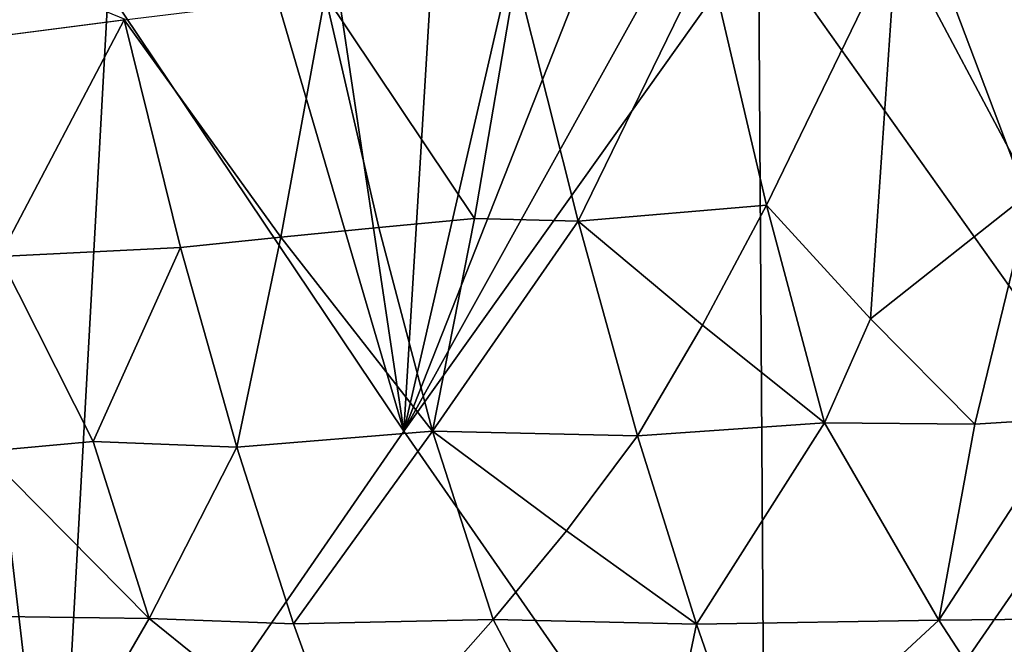
# Model space of a CAD drawing. Extents: x -296 to 296, y -5 to 786.
# Drawn here: x -82 to -46, y 742 to 766 of the extents above; entities that cross this region are included whole.
import ezdxf

# ---------------------------------------------------------------- set-up
doc = ezdxf.new("R2010")
doc.units = 0
doc.header["$MEASUREMENT"] = 0

msp = doc.modelspace()

# ---------------------------------------------------------------- linework, layer by layer
for points in [[(-41.544762, 750.098022, -331.290314), (-48.86729, 769.456604, -335.846924), (-40.555523, 770.041443, -336.133148)], [(-41.544762, 750.098022, -331.290314), (-54.957611, 768.994263, -335.467194), (-48.86729, 769.456604, -335.846924)], [(-44.794563, 759.362549, -292.743927), (-49.818855, 768.83783, -294.883759), (-42.68224, 769.455322, -295.225983)], [(-68.165901, 750.423889, -329.876038), (-58.000477, 768.759155, -335.22406), (-54.957611, 768.994263, -335.467194)], [(-54.707726, 731.044861, -326.265076), (-68.165901, 750.423889, -329.876038), (-54.957611, 768.994263, -335.467194)], [(-54.662075, 758.845459, -292.20047), (-56.850723, 768.169617, -294.310272), (-49.818855, 768.83783, -294.883759)], [(-54.707726, 731.044861, -326.265076), (-54.957611, 768.994263, -335.467194), (-41.544762, 750.098022, -331.290314)], [(-50.789574, 754.616638, -291.387634), (-54.662075, 758.845459, -292.20047), (-49.818855, 768.83783, -294.883759)], [(-50.789574, 754.616638, -291.387634), (-49.818855, 768.83783, -294.883759), (-44.794563, 759.362549, -292.743927)], [(-68.165901, 750.423889, -329.876038), (-61.040848, 768.512146, -334.935974), (-58.000477, 768.759155, -335.22406)], [(-68.165901, 750.423889, -329.876038), (-64.078766, 768.258667, -334.615845), (-61.040848, 768.512146, -334.935974)], [(-84.730812, 768.312866, -291.044861), (-86.791069, 764.705322, -289.396118), (-78.556946, 765.764038, -291.223267)], [(-68.165901, 750.423889, -329.876038), (-67.10965, 767.991577, -334.259644), (-64.078766, 768.258667, -334.615845)], [(-61.678753, 758.253845, -291.481476), (-63.982979, 767.454773, -293.492462), (-56.850723, 768.169617, -294.310272)], [(-61.678753, 758.253845, -291.481476), (-56.850723, 768.169617, -294.310272), (-54.662075, 758.845459, -292.20047)], [(-68.165901, 750.423889, -329.876038), (-70.740349, 767.655457, -333.803619), (-67.10965, 767.991577, -334.259644)], [(-68.165901, 750.423889, -329.876038), (-79.183853, 766.844482, -332.588745), (-73.157021, 767.425537, -333.48056)], [(-68.165901, 750.423889, -329.876038), (-73.157021, 767.425537, -333.48056), (-70.740349, 767.655457, -333.803619)], [(-65.544548, 758.346008, -291.11319), (-71.104736, 766.677185, -292.512817), (-63.982979, 767.454773, -293.492462)], [(-65.544548, 758.346008, -291.11319), (-63.982979, 767.454773, -293.492462), (-61.678753, 758.253845, -291.481476)], [(-81.128731, 731.633606, -323.706879), (-85.183868, 766.257874, -331.541718), (-79.183853, 766.844482, -332.588745)], [(-81.128731, 731.633606, -323.706879), (-79.183853, 766.844482, -332.588745), (-68.165901, 750.423889, -329.876038)], [(-72.748749, 757.659241, -290.101837), (-78.591568, 765.759766, -291.216461), (-71.104736, 766.677185, -292.512817)], [(-72.748749, 757.659241, -290.101837), (-71.104736, 766.677185, -292.512817), (-69.105171, 758.018433, -290.6409)], [(-69.105171, 758.018433, -290.6409), (-71.104736, 766.677185, -292.512817), (-65.544548, 758.346008, -291.11319)], [(-81.128731, 731.633606, -323.706879), (-94.795029, 751.299255, -326.035004), (-85.183868, 766.257874, -331.541718)], [(-83.239555, 756.934814, -288.209015), (-86.791077, 764.705322, -289.396149), (-78.591568, 765.759766, -291.216461)], [(-83.239555, 756.934814, -288.209015), (-78.591568, 765.759766, -291.216461), (-76.487526, 757.275208, -289.475433)], [(-76.487526, 757.275208, -289.475433), (-78.591568, 765.759766, -291.216461), (-72.748749, 757.659241, -290.101837)], [(-50.789574, 754.616638, -291.387634), (-44.794563, 759.362549, -292.743927), (-46.897053, 750.681335, -290.584473)], [(-44.794563, 759.362549, -292.743927), (-43.343304, 750.910156, -290.718536), (-46.897053, 750.681335, -290.584473)], [(-57.043232, 754.380188, -290.943268), (-61.678753, 758.253845, -291.481476), (-54.662075, 758.845459, -292.20047)], [(-57.043232, 754.380188, -290.943268), (-54.662075, 758.845459, -292.20047), (-52.497509, 750.739197, -290.360016)], [(-50.789574, 754.616638, -291.387634), (-52.497509, 750.739197, -290.360016), (-54.662075, 758.845459, -292.20047)], [(-69.105171, 758.018433, -290.6409), (-65.544548, 758.346008, -291.11319), (-67.098183, 750.427002, -289.017365)], [(-65.544548, 758.346008, -291.11319), (-61.678753, 758.253845, -291.481476), (-67.098183, 750.427002, -289.017365)], [(-61.678753, 758.253845, -291.481476), (-59.472252, 750.245178, -289.736816), (-67.098183, 750.427002, -289.017365)], [(-57.043232, 754.380188, -290.943268), (-59.472252, 750.245178, -289.736816), (-61.678753, 758.253845, -291.481476)], [(-72.748749, 757.659241, -290.101837), (-69.105171, 758.018433, -290.6409), (-67.098183, 750.427002, -289.017365)], [(-76.487526, 757.275208, -289.475433), (-72.748749, 757.659241, -290.101837), (-74.38665, 749.826721, -287.964325)], [(-72.748749, 757.659241, -290.101837), (-67.098183, 750.427002, -289.017365), (-74.38665, 749.826721, -287.964325)], [(-83.239555, 756.934814, -288.209015), (-76.487526, 757.275208, -289.475433), (-79.738556, 750.03833, -287.166077)], [(-76.487526, 757.275208, -289.475433), (-74.38665, 749.826721, -287.964325), (-79.738556, 750.03833, -287.166077)], [(-83.239555, 756.934814, -288.209015), (-79.738556, 750.03833, -287.166077), (-83.817421, 749.670593, -286.307739)], [(-50.789574, 754.616638, -291.387634), (-46.897053, 750.681335, -290.584473), (-52.497509, 750.739197, -290.360016)], [(-57.043232, 754.380188, -290.943268), (-52.497509, 750.739197, -290.360016), (-59.472252, 750.245178, -289.736816)], [(-107.428513, 732.831238, -318.464203), (-94.795029, 751.299255, -326.035004), (-81.128731, 731.633606, -323.706879)], [(-48.236217, 743.377136, -288.76712), (-43.343304, 750.910156, -290.718536), (-40.867542, 743.449524, -288.93219)], [(-48.236217, 743.377136, -288.76712), (-46.897053, 750.681335, -290.584473), (-43.343304, 750.910156, -290.718536)], [(-57.274292, 743.232788, -288.214966), (-59.472252, 750.245178, -289.736816), (-52.497509, 750.739197, -290.360016)], [(-57.274292, 743.232788, -288.214966), (-52.497509, 750.739197, -290.360016), (-48.236217, 743.377136, -288.76712)], [(-48.236217, 743.377136, -288.76712), (-52.497509, 750.739197, -290.360016), (-46.897053, 750.681335, -290.584473)], [(-81.128731, 731.633606, -323.706879), (-68.165901, 750.423889, -329.876038), (-54.707726, 731.044861, -326.265076)], [(-72.27623, 743.248169, -286.646362), (-74.38665, 749.826721, -287.964325), (-67.098183, 750.427002, -289.017365)], [(-72.27623, 743.248169, -286.646362), (-67.098183, 750.427002, -289.017365), (-64.83754, 743.402405, -287.547852)], [(-62.108452, 746.709473, -288.629364), (-67.098183, 750.427002, -289.017365), (-59.472252, 750.245178, -289.736816)], [(-62.108452, 746.709473, -288.629364), (-64.83754, 743.402405, -287.547852), (-67.098183, 750.427002, -289.017365)], [(-62.108452, 746.709473, -288.629364), (-59.472252, 750.245178, -289.736816), (-57.274292, 743.232788, -288.214966)], [(-54.707726, 731.044861, -326.265076), (-41.544762, 750.098022, -331.290314), (-28.895611, 730.955872, -326.65274)], [(-77.661804, 743.444336, -285.903534), (-83.817421, 749.670593, -286.307739), (-79.738556, 750.03833, -287.166077)], [(-77.661804, 743.444336, -285.903534), (-79.738556, 750.03833, -287.166077), (-74.38665, 749.826721, -287.964325)], [(-77.661804, 743.444336, -285.903534), (-74.38665, 749.826721, -287.964325), (-72.27623, 743.248169, -286.646362)], [(-85.068169, 743.538574, -284.54248), (-83.817421, 749.670593, -286.307739), (-77.661804, 743.444336, -285.903534)], [(-62.108452, 746.709473, -288.629364), (-57.274292, 743.232788, -288.214966), (-64.83754, 743.402405, -287.547852)], [(-85.068169, 743.538574, -284.54248), (-77.661804, 743.444336, -285.903534), (-80.942154, 737.780151, -283.939545)], [(-84.418816, 732.048584, -281.846619), (-85.068169, 743.538574, -284.54248), (-80.942154, 737.780151, -283.939545)], [(-77.661804, 743.444336, -285.903534), (-70.162865, 737.373718, -285.481293), (-80.942154, 737.780151, -283.939545)], [(-77.661804, 743.444336, -285.903534), (-72.27623, 743.248169, -286.646362), (-70.162865, 737.373718, -285.481293)], [(-72.27623, 743.248169, -286.646362), (-64.83754, 743.402405, -287.547852), (-70.162865, 737.373718, -285.481293)], [(-59.388954, 733.106323, -285.57486), (-70.162865, 737.373718, -285.481293), (-64.83754, 743.402405, -287.547852)], [(-59.388954, 733.106323, -285.57486), (-64.83754, 743.402405, -287.547852), (-57.274292, 743.232788, -288.214966)], [(-59.388954, 733.106323, -285.57486), (-57.274292, 743.232788, -288.214966), (-55.106918, 737.020386, -286.867371)], [(-57.274292, 743.232788, -288.214966), (-48.236217, 743.377136, -288.76712), (-55.106918, 737.020386, -286.867371)], [(-48.236217, 743.377136, -288.76712), (-44.030281, 736.905273, -287.310028), (-55.106918, 737.020386, -286.867371)], [(-48.236217, 743.377136, -288.76712), (-40.867542, 743.449524, -288.93219), (-44.030281, 736.905273, -287.310028)]]:
    msp.add_3dface(points)

doc.saveas('drawing.dxf')
